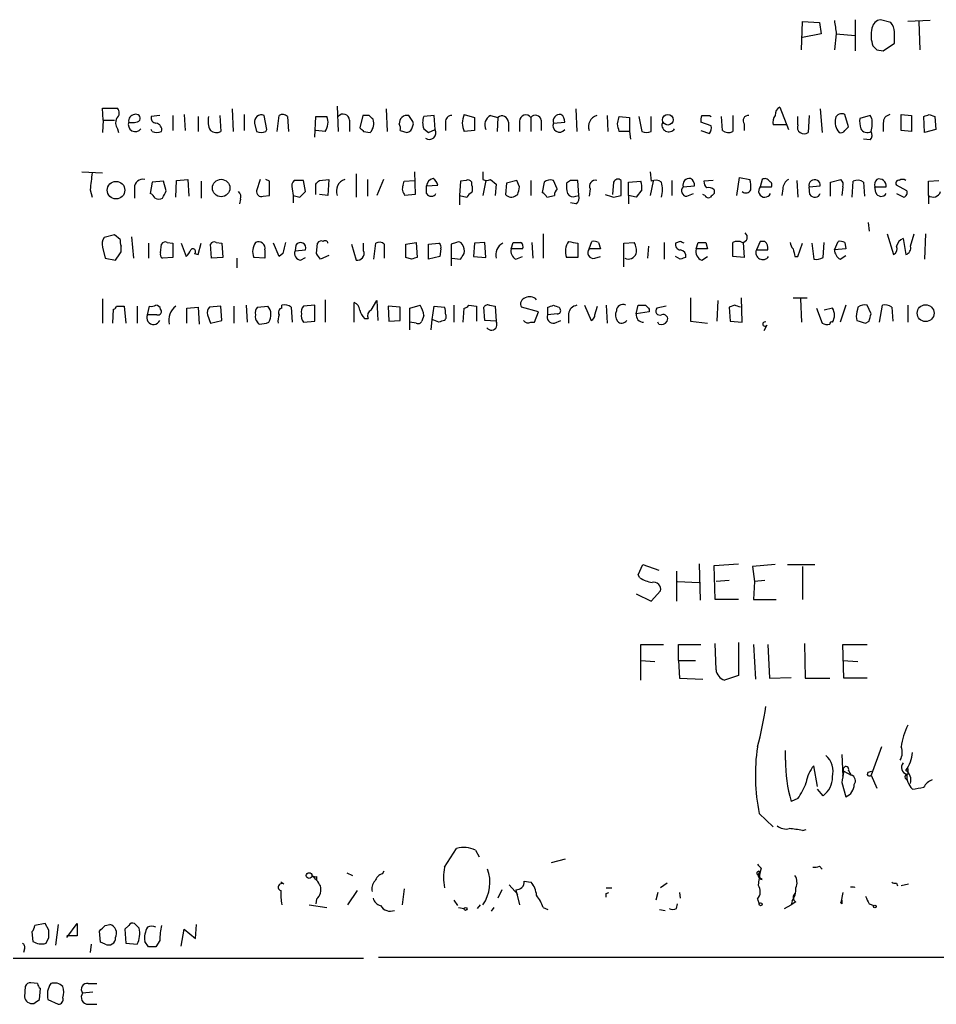
# Model space of a CAD drawing. Extents: x 2 to 1024, y 6 to 139871.
# Drawn here: x 836 to 919, y 8 to 97 of the extents above; entities that cross this region are included whole.
import ezdxf

# ---------------------------------------------------------------- set-up
doc = ezdxf.new("R2010")
doc.units = 0
doc.header["$MEASUREMENT"] = 0
doc.layers.add('MAIN', color=5, linetype='CONTINUOUS')

msp = doc.modelspace()

# ---------------------------------------------------------------- linework, layer by layer
at = {"layer": 'MAIN'}
for p, q in [((906.3567, 94.4033), (906.4413, 96.9433)), ((906.4413, 96.9433), (907.9653, 96.8586)), ((907.9653, 96.8586), (908.1347, 95.8426)), ((911.1827, 97.1126), (911.1827, 94.3186)), ((914.4, 96.8586), (913.4687, 97.1126)), ((917.956, 97.0279), (915.924, 96.9433)), ((916.94, 96.9433), (917.0247, 94.4033)), ((908.1347, 95.8426), (906.4413, 95.5039)), ((909.4893, 95.8426), (909.32, 94.4033)), ((909.4893, 95.8426), (911.1827, 95.6733)), ((913.7227, 94.3186), (914.7387, 94.9959)), ((913.13, 94.4033), (913.7227, 94.3186)), ((843.4493, 88.0533), (843.3647, 89.1539)), ((843.3647, 89.1539), (844.7193, 89.1539)), ((855.0487, 89.0693), (855.1333, 87.0373)), ((864.5313, 89.3233), (864.616, 87.0373)), ((868.934, 89.0693), (869.0187, 87.0373)), ((886.0367, 89.0693), (886.1213, 87.0373)), ((904.4093, 89.2386), (905.1713, 87.2066)), ((908.05, 89.0693), (908.2193, 86.9526)), ((843.4493, 88.0533), (843.3647, 86.9526)), ((843.4493, 88.0533), (844.4653, 88.0533)), ((848.5293, 88.4766), (847.7673, 88.3919)), ((849.7147, 88.4766), (849.7147, 87.1219)), ((850.7307, 88.5613), (850.8153, 87.1219)), ((852.0007, 88.3919), (852.0007, 87.0373)), ((853.948, 88.4766), (854.0327, 87.0373)), ((856.1493, 88.5613), (856.1493, 87.1219)), ((858.1813, 87.2066), (857.9273, 88.4766)), ((859.1127, 87.0373), (859.282, 88.4766)), ((860.044, 88.3919), (860.1287, 87.0373)), ((862.4993, 86.5293), (862.584, 88.3919)), ((862.584, 88.3919), (863.6, 88.3919)), ((865.632, 88.0533), (865.632, 87.0373)), ((866.8173, 88.4766), (866.5633, 87.3759)), ((867.41, 88.4766), (866.8173, 88.4766)), ((873.252, 88.4766), (872.3207, 88.3919)), ((873.3367, 87.2066), (873.252, 88.4766)), ((874.268, 87.8839), (874.268, 87.1219)), ((875.9613, 88.5613), (876.8927, 88.3073)), ((876.8927, 88.3073), (876.8927, 87.1219)), ((878.332, 88.4766), (879.0093, 88.3073)), ((879.0093, 88.3073), (878.9247, 87.0373)), ((879.9407, 87.8839), (879.9407, 87.0373)), ((880.9567, 87.9686), (880.9567, 87.0373)), ((881.9727, 88.3073), (881.9727, 87.0373)), ((882.904, 88.0533), (882.904, 87.1219)), ((884.0047, 87.7993), (885.0207, 87.8839)), ((888.8307, 88.4766), (888.9153, 87.0373)), ((889.762, 87.7146), (889.9313, 88.3919)), ((889.9313, 88.3919), (890.8627, 88.3073)), ((890.8627, 88.3073), (890.8627, 87.0373)), ((891.7093, 88.3919), (891.9633, 87.0373)), ((892.81, 87.0373), (892.81, 88.3919)), ((898.2287, 87.5453), (897.2973, 87.8839)), ((898.0593, 88.4766), (898.2287, 88.3919)), ((899.2447, 87.1219), (899.16, 88.3919)), ((900.176, 88.4766), (900.176, 87.0373)), ((906.018, 87.6299), (906.018, 88.3919)), ((907.034, 88.4766), (906.9493, 86.9526)), ((910.59, 87.4606), (910.2513, 88.5613)), ((912.5373, 88.4766), (911.606, 88.2226)), ((912.7067, 88.2226), (912.5373, 88.4766)), ((915.3313, 87.1219), (915.3313, 88.5613)), ((915.3313, 88.5613), (916.2627, 88.4766)), ((916.2627, 88.4766), (916.2627, 87.0373)), ((917.448, 86.9526), (917.3633, 88.3919)), ((917.8713, 88.5613), (918.3793, 88.3919)), ((918.3793, 88.3919), (918.464, 87.2066)), ((844.7193, 87.2913), (844.804, 86.9526)), ((847.852, 87.0373), (847.7673, 87.2066)), ((857.0807, 87.7993), (857.25, 87.0373)), ((858.0967, 87.0373), (858.1813, 87.2066)), ((863.4307, 87.0373), (862.584, 87.1219)), ((866.902, 87.0373), (867.4947, 86.9526)), ((870.204, 87.1219), (870.7967, 86.9526)), ((871.3047, 87.4606), (871.3893, 87.7146)), ((872.3207, 87.2913), (872.744, 86.9526)), ((872.744, 86.9526), (873.3367, 87.2066)), ((876.8927, 87.1219), (875.9613, 87.0373)), ((890.8627, 87.0373), (889.9313, 87.0373)), ((890.8627, 87.0373), (890.9473, 86.3599)), ((897.2973, 87.1219), (898.0593, 86.8679)), ((901.192, 87.7146), (901.192, 87.1219)), ((905.002, 87.6299), (903.8167, 87.6299)), ((910.2513, 87.1219), (910.59, 87.4606)), ((913.7227, 87.7993), (913.7227, 87.0373)), ((916.2627, 87.0373), (915.3313, 87.1219)), ((918.464, 87.2066), (917.448, 86.9526)), ((912.5373, 86.2753), (911.9447, 86.3599)), ((841.502, 83.3966), (843.3647, 83.3119)), ((848.868, 82.5499), (847.852, 82.4653)), ((849.122, 81.7033), (848.868, 82.5499)), ((849.9687, 81.1106), (850.0533, 82.6346)), ((850.0533, 82.6346), (851.0693, 82.7193)), ((851.0693, 82.7193), (851.154, 81.1953)), ((852.2547, 82.5499), (852.2547, 81.0259)), ((857.5887, 82.7193), (857.25, 81.7033)), ((858.4353, 82.5499), (858.0967, 82.7193)), ((861.6527, 81.6186), (861.4833, 82.6346)), ((862.9227, 82.6346), (863.7693, 82.7193)), ((863.7693, 82.7193), (863.6847, 81.2799)), ((866.2247, 83.2273), (866.2247, 81.1106)), ((867.2407, 82.7193), (867.2407, 81.1953)), ((868.68, 82.7193), (868.0873, 81.2799)), ((870.458, 82.2113), (870.5427, 82.5499)), ((870.5427, 82.5499), (871.474, 82.6346)), ((871.474, 83.3966), (871.5587, 81.3646)), ((875.6227, 82.5499), (875.538, 81.2799)), ((876.1307, 82.6346), (875.6227, 82.5499)), ((877.6547, 83.3966), (877.6547, 82.7193)), ((877.9087, 82.6346), (877.6547, 81.2799)), ((878.332, 82.7193), (878.84, 82.2959)), ((880.7027, 82.6346), (879.7713, 82.3806)), ((880.9567, 82.0419), (880.7027, 82.6346)), ((881.9727, 82.6346), (881.9727, 81.2799)), ((884.3433, 81.8726), (884.0047, 82.6346)), ((885.5287, 82.6346), (885.19, 82.3806)), ((886.2907, 81.2799), (886.206, 82.6346)), ((890.1007, 81.2799), (890.1007, 82.6346)), ((890.778, 82.4653), (891.8787, 82.5499)), ((892.7253, 83.3966), (892.81, 82.5499)), ((892.9793, 82.5499), (892.7253, 81.2799)), ((894.6727, 82.6346), (894.6727, 81.2799)), ((898.398, 82.6346), (897.5513, 82.5499)), ((900.5147, 81.2799), (900.7687, 82.8886)), ((900.7687, 82.8886), (901.7, 82.7193)), ((902.8007, 82.7193), (902.6313, 82.0419)), ((905.9333, 82.6346), (906.018, 81.1106)), ((908.9813, 82.4653), (909.9127, 82.7193)), ((910.9287, 81.1106), (911.0133, 82.5499)), ((917.7867, 82.5499), (918.718, 82.6346)), ((917.7867, 81.2799), (917.7867, 82.5499)), ((842.264, 81.7879), (842.4333, 81.1106)), ((846.2433, 81.9573), (846.2433, 81.0259)), ((847.852, 82.4653), (847.6827, 81.4493)), ((860.4673, 81.8726), (860.552, 81.2799)), ((862.584, 81.3646), (862.584, 82.2959)), ((872.5747, 82.1266), (873.5907, 82.2113)), ((872.5747, 81.4493), (872.5747, 82.1266)), ((876.6387, 82.2113), (876.6387, 82.4653)), ((878.84, 82.2959), (878.7553, 81.2799)), ((879.7713, 82.3806), (879.6867, 81.3646)), ((883.158, 82.4653), (882.9887, 81.5339)), ((887.3067, 81.8726), (887.222, 81.1953)), ((889.4233, 82.4653), (889.3387, 81.3646)), ((890.778, 81.2799), (890.778, 82.4653)), ((891.9633, 81.7879), (891.4553, 81.1106)), ((895.6887, 82.0419), (896.7047, 82.1266)), ((898.4827, 81.7879), (898.4827, 81.4493)), ((902.6313, 82.0419), (903.6473, 82.0419)), ((904.6633, 81.8726), (904.5787, 81.2799)), ((907.034, 82.0419), (908.05, 82.1266)), ((907.1187, 81.3646), (907.034, 82.0419)), ((908.9813, 81.1953), (908.9813, 82.4653)), ((910.082, 82.0419), (909.9973, 81.2799)), ((911.9447, 82.4653), (912.0293, 81.1953)), ((912.9607, 82.0419), (913.9767, 82.0419)), ((913.0453, 81.5339), (912.9607, 82.0419)), ((915.8393, 81.7033), (914.908, 82.2113)), ((855.8107, 80.9413), (855.726, 80.5179)), ((857.8427, 81.1953), (858.4353, 81.2799)), ((860.552, 81.2799), (860.552, 80.6026)), ((860.552, 81.2799), (861.1447, 81.1106)), ((863.6847, 81.2799), (862.9227, 81.3646)), ((871.5587, 81.3646), (870.6273, 81.2799)), ((875.538, 81.2799), (875.538, 80.4333)), ((875.538, 81.2799), (876.2153, 81.1106)), ((880.618, 81.2799), (880.7873, 81.3646)), ((883.412, 81.1106), (884.0893, 81.2799)), ((886.0367, 81.1953), (886.2907, 81.2799)), ((889.4233, 81.1106), (890.1007, 81.2799)), ((890.778, 81.2799), (890.778, 80.5179)), ((891.4553, 81.1106), (890.778, 81.2799)), ((896.0273, 81.1953), (896.62, 81.4493)), ((897.636, 81.2799), (897.4667, 81.3646)), ((914.908, 81.4493), (915.5853, 81.1106)), ((917.7867, 81.2799), (917.7867, 80.5179)), ((886.0367, 80.5179), (885.5287, 80.6026)), ((912.368, 78.8246), (912.4527, 78.0626)), ((844.4653, 77.7239), (843.534, 77.4699)), ((844.9733, 77.3006), (844.4653, 77.7239)), ((845.9893, 77.5546), (846.1587, 75.6073)), ((883.0733, 77.8086), (883.0733, 75.6073)), ((914.0613, 77.8086), (914.654, 75.9459)), ((915.5007, 77.3853), (915.7547, 75.9459)), ((916.178, 76.7079), (916.5167, 77.8086)), ((917.5327, 77.8086), (917.448, 75.5226)), ((843.3647, 76.6233), (843.6187, 75.6073)), ((845.058, 76.1999), (845.058, 76.7079)), ((847.5133, 76.9619), (847.5133, 75.6073)), ((848.614, 76.1153), (848.6987, 76.8773)), ((849.2067, 77.0466), (849.7147, 76.9619)), ((849.7147, 76.9619), (849.7147, 75.6919)), ((850.4767, 76.9619), (850.9, 75.7766)), ((852.0007, 75.9459), (852.2547, 76.9619)), ((853.186, 75.6073), (853.1013, 76.8773)), ((853.6093, 77.0466), (854.1173, 76.9619)), ((854.1173, 76.9619), (854.202, 75.6919)), ((858.012, 76.3693), (858.012, 75.6073)), ((859.282, 75.7766), (858.774, 76.9619)), ((860.806, 76.7926), (860.7213, 76.2846)), ((860.7213, 76.2846), (861.6527, 76.3693)), ((862.6687, 76.0306), (862.7533, 76.9619)), ((865.8013, 76.8773), (866.2247, 75.4379)), ((866.902, 76.2846), (866.902, 76.9619)), ((867.8333, 75.5226), (868.0027, 76.9619)), ((868.7647, 76.8773), (868.7647, 75.6073)), ((870.712, 76.8773), (871.6433, 77.0466)), ((870.712, 75.6919), (870.712, 76.8773)), ((871.6433, 77.0466), (871.728, 75.6919)), ((872.744, 76.8773), (873.6753, 76.9619)), ((872.744, 75.5226), (872.744, 76.8773)), ((873.8447, 76.4539), (873.76, 75.7766)), ((875.284, 77.0466), (874.776, 76.8773)), ((874.776, 76.8773), (874.776, 74.9299)), ((876.8927, 76.9619), (876.808, 75.7766)), ((877.824, 77.0466), (876.8927, 76.9619)), ((877.9087, 75.6919), (877.824, 77.0466)), ((880.1947, 76.4539), (880.364, 77.0466)), ((881.2107, 76.4539), (880.1947, 76.4539)), ((882.0573, 77.0466), (882.142, 75.6073)), ((886.206, 76.9619), (886.206, 75.6919)), ((887.222, 76.4539), (887.476, 77.1313)), ((888.238, 76.4539), (887.222, 76.4539)), ((888.0687, 77.0466), (888.238, 76.4539)), ((890.3547, 76.9619), (891.286, 77.0466)), ((890.3547, 74.8453), (890.3547, 76.9619)), ((892.556, 76.7079), (892.4713, 75.6073)), ((893.9953, 77.0466), (893.9953, 75.5226)), ((895.4347, 77.1313), (895.0113, 76.9619)), ((896.874, 76.4539), (897.0433, 77.0466)), ((897.89, 76.4539), (896.874, 76.4539)), ((897.7207, 77.0466), (897.89, 76.4539)), ((900.176, 75.7766), (900.176, 77.0466)), ((901.1073, 77.0466), (901.192, 75.6919)), ((902.6313, 77.1313), (902.2927, 76.3693)), ((902.2927, 76.3693), (903.3087, 76.3693)), ((903.0547, 77.1313), (902.6313, 77.1313)), ((906.018, 75.7766), (906.4413, 76.9619)), ((907.288, 76.9619), (907.4573, 75.5226)), ((908.304, 75.6919), (908.3887, 77.0466)), ((909.32, 76.3693), (909.6587, 77.1313)), ((910.336, 76.4539), (909.32, 76.3693)), ((910.2513, 77.0466), (910.336, 76.4539)), ((843.6187, 75.6073), (844.55, 75.4379)), ((849.7147, 75.6919), (848.7833, 75.6073)), ((851.662, 76.0306), (852.0007, 75.9459)), ((854.202, 75.6919), (853.186, 75.6073)), ((855.472, 75.6073), (855.472, 74.7606)), ((858.012, 75.6073), (856.996, 75.6919)), ((859.6207, 76.0306), (859.282, 75.7766)), ((861.2293, 75.4379), (861.6527, 75.6919)), ((863.7693, 75.8613), (863.0073, 75.5226)), ((871.22, 75.5226), (870.712, 75.6919)), ((873.76, 75.7766), (872.744, 75.5226)), ((874.8607, 75.6073), (875.6227, 75.5226)), ((876.808, 75.7766), (877.9087, 75.6919)), ((880.618, 75.5226), (881.2107, 75.7766)), ((886.206, 75.6919), (885.19, 75.6919)), ((887.73, 75.6073), (888.238, 75.7766)), ((895.4347, 75.5226), (895.0113, 75.7766)), ((897.382, 75.4379), (897.89, 75.7766)), ((901.192, 75.6919), (900.176, 75.7766)), ((905.764, 75.7766), (906.018, 75.7766)), ((909.828, 75.5226), (910.336, 75.8613)), ((843.3647, 71.9666), (843.3647, 69.7653)), ((863.4307, 71.8819), (863.4307, 69.8499)), ((896.366, 72.0513), (896.366, 69.9346)), ((901.0227, 69.8499), (900.938, 72.0513)), ((905.5947, 72.0513), (906.8647, 72.0513)), ((906.272, 71.9666), (906.3567, 69.8499)), ((844.296, 69.7653), (844.3807, 71.0353)), ((844.6347, 71.2893), (845.312, 71.2893)), ((845.312, 71.2893), (845.4813, 69.7653)), ((846.4973, 71.2893), (846.4973, 69.7653)), ((847.4287, 70.5273), (847.598, 71.2893)), ((850.9847, 71.1199), (852.0007, 71.2046)), ((850.9847, 69.7653), (850.9847, 71.1199)), ((852.0007, 71.2046), (852.0853, 69.6806)), ((854.0327, 71.2893), (853.0167, 71.2046)), ((854.1173, 70.0193), (854.0327, 71.2893)), ((855.218, 71.2893), (855.218, 69.7653)), ((856.3187, 71.3739), (856.4033, 69.8499)), ((857.3347, 71.2046), (858.266, 71.2893)), ((859.536, 71.1199), (859.536, 71.3739)), ((860.3827, 71.2046), (860.4673, 69.8499)), ((862.4993, 71.3739), (861.4833, 71.2893)), ((862.4993, 69.9346), (862.4993, 71.3739)), ((866.0553, 69.8499), (866.0553, 71.6279)), ((867.5793, 70.9506), (868.0873, 71.7973)), ((868.0873, 71.7973), (868.172, 70.0193)), ((870.204, 71.2046), (869.1033, 71.2893)), ((869.1033, 71.2893), (869.188, 69.9346)), ((870.204, 70.0193), (870.204, 71.2046)), ((871.0507, 71.1199), (871.982, 71.3739)), ((871.0507, 69.1726), (871.0507, 71.1199)), ((873.0827, 70.1039), (873.252, 71.2893)), ((873.252, 71.2893), (874.1833, 71.2046)), ((875.03, 71.3739), (875.03, 69.8499)), ((875.8767, 69.8499), (875.9613, 71.1199)), ((876.3847, 71.3739), (877.062, 71.2893)), ((877.062, 71.2893), (877.062, 69.9346)), ((877.824, 70.0193), (877.7393, 71.2046)), ((878.2473, 71.3739), (878.7553, 71.2893)), ((878.7553, 71.2893), (878.84, 69.9346)), ((882.65, 70.7813), (881.126, 71.2046)), ((883.4967, 70.5273), (883.4967, 71.2046)), ((884.5127, 71.2046), (884.5973, 71.0353)), ((886.7987, 71.3739), (887.3913, 70.0193)), ((887.73, 70.5273), (887.984, 71.2893)), ((888.746, 71.3739), (888.8307, 69.7653)), ((891.4553, 70.6119), (891.6247, 71.3739)), ((892.6407, 71.0353), (892.6407, 70.7813)), ((894.1647, 71.2893), (893.318, 71.1199)), ((898.8213, 71.7973), (898.7367, 69.9346)), ((900.3453, 71.3739), (899.8373, 71.2046)), ((899.8373, 71.2046), (899.922, 69.9346)), ((907.7113, 71.1199), (908.2193, 69.7653)), ((909.1507, 71.1199), (908.3887, 70.9506)), ((910.336, 71.3739), (909.828, 69.8499)), ((912.622, 70.6119), (912.2833, 71.3739)), ((913.384, 69.8499), (913.638, 71.3739)), ((914.4847, 71.2046), (914.5693, 69.9346)), ((915.924, 71.3739), (915.924, 69.8499)), ((848.2753, 70.5273), (847.4287, 70.5273)), ((852.8473, 70.5273), (853.1013, 69.7653)), ((866.9867, 70.1886), (867.3253, 70.1886)), ((872.3207, 70.4426), (872.1513, 69.9346)), ((872.998, 69.1726), (873.0827, 70.1039)), ((873.6753, 69.8499), (873.0827, 70.1039)), ((882.3113, 69.8499), (882.65, 70.7813)), ((884.3433, 70.6119), (883.4967, 70.5273)), ((885.3593, 70.6119), (885.3593, 69.7653)), ((892.6407, 70.7813), (891.4553, 70.6119)), ((911.2673, 70.3579), (911.352, 70.0193)), ((853.1013, 69.7653), (854.1173, 70.0193)), ((857.504, 69.6806), (857.3347, 69.8499)), ((861.4833, 69.8499), (862.4993, 69.9346)), ((869.188, 69.9346), (870.204, 70.0193)), ((871.6433, 69.7653), (871.0507, 69.8499)), ((878.84, 69.9346), (877.824, 70.0193)), ((881.9727, 69.8499), (882.3113, 69.8499)), ((884.0893, 69.7653), (884.682, 70.0193)), ((893.4873, 69.6806), (893.4027, 69.8499)), ((896.366, 69.9346), (897.89, 69.7653)), ((899.922, 69.9346), (901.0227, 69.8499)), ((903.224, 69.5959), (902.97, 69.0879)), ((912.114, 69.7653), (912.4527, 69.9346)), ((891.6247, 47.0746), (892.048, 48.0059)), ((892.048, 48.0059), (893.4873, 47.4979)), ((897.128, 48.0906), (897.2127, 44.7886)), ((898.4827, 47.9213), (900.684, 48.0906)), ((898.5673, 44.8733), (898.4827, 47.9213)), ((903.986, 48.0059), (901.954, 47.8366)), ((905.0867, 48.0059), (907.542, 48.0059)), ((891.794, 46.8206), (891.6247, 47.0746)), ((895.096, 47.4133), (895.096, 44.7039)), ((901.954, 47.8366), (902.1233, 46.4819)), ((906.4413, 47.8366), (906.4413, 44.8733)), ((895.1807, 46.4819), (897.128, 46.3973)), ((899.8373, 46.5666), (898.652, 46.4819)), ((902.1233, 46.4819), (902.0387, 44.8733)), ((903.0547, 46.5666), (902.1233, 46.4819)), ((891.4553, 45.3813), (892.81, 44.7039)), ((892.81, 44.7039), (893.6567, 45.6353)), ((900.684, 44.8733), (898.5673, 44.8733)), ((902.0387, 44.8733), (904.0707, 44.8733)), ((898.652, 38.5233), (898.5673, 40.8939)), ((900.684, 40.9786), (900.684, 38.0153)), ((906.6107, 40.8939), (906.6953, 37.7613)), ((891.8787, 37.5919), (891.8787, 40.8093)), ((891.8787, 40.8093), (893.9107, 40.8093)), ((895.2653, 39.3699), (895.2653, 40.8093)), ((895.2653, 40.8093), (897.2973, 40.8093)), ((902.0387, 40.8093), (902.208, 37.6766)), ((903.3087, 40.8093), (903.478, 37.7613)), ((910.1667, 37.7613), (910.082, 40.8093)), ((910.082, 40.8093), (912.2833, 40.8093)), ((891.8787, 39.3699), (893.1487, 39.2853)), ((895.2653, 39.3699), (896.7893, 39.3699)), ((895.2653, 39.3699), (895.35, 37.7613)), ((910.082, 39.3699), (911.4367, 39.2853)), ((895.35, 37.7613), (897.4667, 37.6766)), ((900.684, 38.0153), (899.414, 37.5919)), ((903.478, 37.7613), (905.4253, 37.8459)), ((906.6953, 37.7613), (908.8967, 37.7613)), ((912.2833, 37.7613), (910.1667, 37.7613)), ((904.9173, 30.3953), (904.9173, 31.2419)), ((913.5533, 31.5806), (912.622, 29.0406)), ((909.9973, 30.9033), (910.082, 28.9559)), ((907.796, 28.0246), (907.4573, 29.8873)), ((910.082, 28.9559), (910.1667, 29.3793)), ((910.1667, 29.3793), (910.844, 29.0406)), ((910.59, 29.4639), (910.844, 29.0406)), ((912.368, 29.2946), (912.7067, 29.3793)), ((915.924, 29.6333), (915.924, 29.1253)), ((912.622, 29.0406), (913.13, 27.8553)), ((908.304, 27.1779), (907.796, 27.7706)), ((909.9973, 28.3633), (910.336, 27.0933)), ((906.018, 26.9239), (905.4253, 26.6699)), ((902.5467, 25.5693), (903.8167, 24.3839)), ((906.4413, 24.0453), (906.78, 24.1299)), ((874.1833, 20.7433), (875.284, 22.4366)), ((876.9773, 22.2673), (877.316, 21.6746)), ((883.8353, 21.1666), (885.1053, 21.5053)), ((902.716, 20.6586), (902.6313, 20.3199)), ((907.9653, 20.8279), (908.2193, 20.5739)), ((862.6687, 19.8966), (862.6687, 19.5579)), ((865.378, 20.2353), (865.886, 19.9813)), ((868.5953, 20.1506), (868.7647, 20.4046)), ((902.3773, 20.0659), (902.5467, 19.8119)), ((902.8007, 19.6426), (902.5467, 19.8119)), ((859.7053, 19.2193), (859.4513, 19.3886)), ((870.5427, 18.7959), (870.3733, 17.3566)), ((879.348, 18.7113), (879.0093, 17.9493)), ((880.0253, 19.1346), (880.7873, 18.2879)), ((880.618, 18.7113), (880.9567, 17.3566)), ((881.38, 19.4733), (881.9727, 19.3886)), ((881.9727, 19.3886), (882.142, 19.1346)), ((888.746, 18.8806), (889.254, 18.8806)), ((894.2493, 19.3039), (893.6567, 18.8806)), ((910.7593, 18.9653), (911.0133, 18.9653)), ((914.908, 19.3039), (914.9927, 19.0499)), ((916.0087, 19.2193), (915.3313, 19.0499)), ((862.6687, 17.8646), (862.584, 17.4413)), ((866.3093, 18.6266), (865.4627, 17.3566)), ((875.03, 17.7799), (875.3687, 17.2719)), ((888.746, 18.3726), (889, 18.4573)), ((893.4027, 18.4573), (893.2333, 17.7799)), ((895.35, 18.4573), (895.4347, 17.9493)), ((902.3773, 17.8646), (902.5467, 17.4413)), ((910.082, 18.4573), (909.9127, 17.5259)), ((909.9127, 17.5259), (909.9973, 17.7799)), ((861.9913, 17.3566), (863.6, 17.1026)), ((875.4533, 17.1026), (875.9613, 17.0179)), ((877.4007, 17.3566), (877.1467, 17.0179)), ((878.4167, 16.7639), (878.6707, 17.1026)), ((883.0733, 17.1026), (883.4967, 16.9333)), ((893.572, 16.9333), (894.08, 16.8486)), ((895.096, 17.0179), (895.1807, 17.4413)), ((904.8327, 17.0179), (905.4253, 17.3566)), ((905.51, 17.6953), (905.4253, 17.3566)), ((905.8487, 17.6106), (905.4253, 17.3566)), ((909.9973, 17.4413), (909.9127, 17.5259)), ((912.4527, 17.4413), (912.876, 17.2719)), ((838.2, 15.6633), (837.2687, 15.4939)), ((838.5387, 15.0706), (838.2, 15.6633)), ((839.3853, 15.5786), (839.1313, 13.7159)), ((840.1473, 14.3933), (841.0787, 15.6633)), ((841.0787, 15.6633), (841.0787, 14.5626)), ((843.6187, 15.4939), (844.042, 15.5786)), ((845.7353, 15.4939), (845.3967, 15.1553)), ((845.3967, 15.1553), (845.4813, 13.8853)), ((846.6667, 15.2399), (846.2433, 15.6633)), ((850.4767, 13.6313), (850.7307, 15.1553)), ((850.7307, 15.1553), (851.7467, 14.3086)), ((851.7467, 14.3086), (851.8313, 15.5786)), ((837.0147, 14.9013), (837.0993, 14.0546)), ((838.2847, 13.8853), (838.5387, 14.3933)), ((841.0787, 14.5626), (840.1473, 14.5626)), ((843.1953, 13.9699), (843.1107, 14.9859)), ((836.3373, 13.3773), (836.2527, 13.0386)), ((842.3487, 13.8006), (842.264, 13.0386)), ((843.6187, 13.8006), (843.1953, 13.9699)), ((845.4813, 13.8853), (846.4973, 13.8006)), ((847.5133, 13.5466), (847.1747, 14.0546)), ((848.5293, 14.1393), (848.1907, 13.5466)), ((835.3213, 12.5306), (866.902, 12.5306)), ((868.2567, 12.6153), (929.132, 12.6153)), ((836.422, 9.9906), (836.3373, 9.0593)), ((837.5227, 10.2446), (836.93, 10.3293)), ((837.692, 8.8053), (837.7767, 9.8213)), ((842.0947, 10.2446), (842.8567, 10.2446)), ((842.518, 9.4826), (841.5867, 9.3979)), ((838.454, 8.8053), (839.3853, 8.3819)), ((842.0947, 8.3819), (842.8567, 8.3819))]:
    msp.add_line(p, q, dxfattribs=at)
for centre, radius in [((894.3119, 88.0962), 0.4788), ((844.5948, 81.7492), 0.7925), ((854.0669, 81.9427), 0.784), ((917.5381, 70.6626), 0.7608), ((861.9913, 19.9813), 0.2539), ((876.0883, 16.9757), 0.1338), ((902.6736, 17.399), 0.1338), ((912.9606, 17.1873), 0.1197)]:
    msp.add_circle(centre, radius, dxfattribs=at)
for centre, radius, start, end in [((1205.7504, 138.7632), 299.354, 188.014163, 188.24333), ((913.5957, 96.2236), 0.898, 98.130102, 171.869898), ((913.3844, 95.9612), 1.3552, 2.143942, 41.464317), ((915.311, 95.681), 2.689, 165.580819, 200.440581), ((660.7387, 95.5039), 254.0005, 359.885409, 0.114591), ((997.5981, 179.235), 119.7133, 224.893835, 225.123052), ((844.278, 88.7245), 0.6157, 305.401383, 44.216978), ((904.7691, 88.5401), 0.7857, 117.253168, 184.635856), ((845.4916, 87.8309), 0.9422, 155.434251, 214.9417), ((846.328, 87.6663), 0.6314, 159.840125, 323.565665), ((846.2955, 87.993), 0.5707, 95.248057, 191.020513), ((846.0739, 88.9848), 1.1518, 252.903854, 306.025179), ((846.3915, 88.2015), 0.3891, 337.613458, 112.386542), ((848.2095, 88.2603), 0.4614, 163.426842, 267.66472), ((854.6047, 87.9686), 1.7254, 165.798653, 209.387781), ((857.6733, 87.9263), 0.6061, 65.223539, 192.096078), ((859.6086, 87.9445), 0.6243, 45.77878, 121.541369), ((862.2457, 87.8733), 1.4502, 324.797596, 20.953265), ((865.0635, 88.0412), 0.5685, 1.219304, 141.914657), ((782.9294, 3.6573), 119.7133, 44.885375, 45.114625), ((866.6962, 87.7436), 1.124, 315.270346, 20.537549), ((870.8158, 87.7921), 0.7008, 77.623723, 186.34922), ((869.7639, 87.3102), 1.675, 13.971531, 44.136456), ((873.8022, 87.8416), 1.5804, 159.622594, 200.377406), ((874.8465, 87.8981), 0.5787, 88.593886, 181.406114), ((877.5705, 87.7993), 1.7805, 154.661171, 205.338829), ((878.7552, 87.63), 0.9465, 116.559637, 206.573173), ((879.3738, 87.8729), 0.5671, 1.111615, 129.999622), ((881.5252, 87.9565), 0.5686, 38.093274, 178.780696), ((882.3852, 87.9854), 0.5232, 7.45643, 142.032818), ((884.5803, 87.9697), 0.6003, 80.245811, 196.490804), ((884.3434, 87.9686), 0.6826, 352.87186, 60.261365), ((888.2139, 87.4727), 1.052, 107.399834, 199.476889), ((894.3993, 87.6303), 0.6269, 156.137735, 327.268068), ((898.2295, 88.0531), 0.9474, 153.448472, 190.287538), ((897.7207, 257.7765), 169.3002, 269.885375, 270.114592), ((901.556, 88.0109), 0.4695, 82.743283, 219.145968), ((904.7478, 87.884), 0.9651, 142.120851, 195.264491), ((910.8439, 87.9262), 1.4694, 168.362772, 221.496244), ((909.955, 88.0745), 0.5699, 58.672427, 164.937113), ((913.9742, 87.9685), 2.3818, 173.875783, 196.518371), ((909.7401, 87.8389), 2.9913, 344.456101, 7.369721), ((914.4636, 87.8345), 0.7418, 101.532613, 182.720065), ((875.2673, 215.4766), 133.8753, 288.327124, 288.556307), ((848.2754, 87.8834), 0.9461, 243.415991, 296.578593), ((848.0954, 87.1854), 0.6213, 346.207586, 81.176006), ((853.6367, 87.8467), 0.9011, 233.547217, 296.070252), ((857.6734, 87.8834), 0.9461, 243.415991, 296.578593), ((951.3701, 171.869), 119.7133, 224.893835, 225.123052), ((869.2737, 87.2914), 0.9456, 349.674018, 26.586729), ((870.7543, 87.503), 0.552, 274.405074, 355.594926), ((872.8372, 86.9102), 0.5808, 233.287942, 30.684614), ((884.555, 87.5755), 0.5941, 157.869051, 321.615817), ((720.4922, 45.0436), 174.5654, 13.919678, 14.148821), ((892.3867, 88.053), 1.1004, 247.370923, 292.624271), ((897.4661, 87.3761), 0.7811, 319.413026, 12.509714), ((899.78, 87.8465), 0.9009, 233.544775, 296.075842), ((906.576, 87.4183), 0.5968, 159.232698, 308.71528), ((909.9126, 87.2914), 0.3787, 243.44848, 333.414653), ((912.2833, 87.6298), 0.6825, 209.735509, 299.754253), ((912.09, 86.7107), 0.6243, 315.772379, 31.546171), ((1223.3511, 40.2246), 383.347, 173.546451, 173.775633), ((846.9987, 81.9842), 0.7559, 76.535519, 182.039457), ((540.9353, 81.9149), 317.5006, 359.885409, 0.114591), ((861.1233, 82.1266), 0.7035, 133.767403, 201.16616), ((861.06, -129.0152), 211.6502, 89.885408, 90.114592), ((778.0784, 167.1402), 119.7487, 314.885409, 315.114592), ((865.5425, 81.6831), 1.0886, 107.855753, 201.73886), ((873.3225, 82.0702), 0.7499, 101.943746, 175.686847), ((872.4898, 81.8723), 1.1519, 17.115163, 53.973724), ((876.3, 82.2957), 0.3788, 26.598874, 116.54476), ((877.9934, 83.354), 0.7194, 241.913927, 298.079046), ((883.7506, 81.7035), 0.9651, 74.735509, 127.879149), ((885.8673, -86.6653), 169.3002, 89.885375, 90.114591), ((887.7935, 82.1055), 0.5396, 78.69215, 205.567878), ((889.8184, 82.3241), 0.4196, 47.723556, 160.334234), ((890.3969, 81.9997), 1.5806, 352.299482, 20.370222), ((893.206, 81.7407), 0.9009, 53.544775, 116.075842), ((896.2641, 82.2124), 0.6002, 80.225378, 196.505379), ((896.0274, 82.2112), 0.6826, 352.88019, 60.261365), ((898.5083, 82.6093), 0.9588, 183.551733, 222.844497), ((899.4106, 82.0416), 2.3876, 353.900432, 16.489619), ((903.0547, 82.296), 0.4936, 30.955794, 120.965747), ((903.3088, 82.2113), 0.3785, 333.414641, 63.448488), ((905.7643, 81.7878), 1.1042, 122.481141, 175.595723), ((907.5343, 82.1762), 0.5181, 354.506194, 195.026177), ((909.4893, 82.2536), 0.6294, 340.344339, 47.723862), ((911.4093, 81.7405), 0.9011, 53.547217, 116.070252), ((913.7228, 82.2113), 0.7807, 139.405074, 192.531992), ((913.3598, 82.1387), 0.6244, 351.082229, 111.593533), ((915.1055, 82.3807), 0.2602, 77.454468, 220.620402), ((915.4583, 82.1689), 0.552, 57.524827, 122.466416), ((679.5927, 166.0446), 189.3506, 333.320357, 333.549527), ((857.7079, 81.6378), 0.4626, 171.859387, 286.942454), ((871.2415, 81.8726), 0.8535, 156.621606, 223.979428), ((876.003, 81.8726), 0.7203, 331.951376, 28.048624), ((711.5705, 124.0474), 174.5169, 345.843169, 346.072384), ((885.0462, 81.2206), 0.9587, 137.151439, 176.453861), ((887.5582, 82.1265), 2.3818, 173.875783, 196.518371), ((891.2431, 81.788), 2.5884, 344.82875, 15.169113), ((896.0362, 81.6899), 0.4946, 134.631412, 268.969112), ((898.0169, 81.3642), 0.6297, 42.290215, 109.634851), ((901.3432, 81.9755), 0.4797, 228.075823, 336.97863), ((903.049, 81.6702), 0.5591, 138.334974, 336.731448), ((915.4161, 81.5339), 0.4559, 291.787406, 21.815414), ((847.3861, 80.7295), 0.7785, 22.378134, 67.605454), ((848.4447, 81.6614), 0.7201, 241.943894, 298.049084), ((855.2178, 81.1529), 0.6295, 340.359033, 47.717127), ((734.3987, 208.3646), 179.6055, 314.885409, 315.114591), ((872.998, 81.675), 0.4797, 208.066164, 331.933836), ((876.9351, 80.814), 0.7785, 112.378134, 157.605454), ((880.1914, 81.7515), 0.6359, 217.473558, 312.131868), ((882.6926, 80.8145), 0.778, 22.371722, 67.628278), ((885.7827, 81.7034), 0.568, 206.574073, 296.56054), ((885.6556, 81.0683), 0.6694, 304.698943, 18.426829), ((952.5422, 271.7374), 200.8048, 251.450469, 251.679652), ((897.9747, 81.4494), 0.3787, 206.585347, 296.551521), ((982.9633, -3.37), 119.7133, 134.885375, 135.114625), ((907.5648, 81.6219), 0.515, 209.975338, 340.418022), ((913.5305, 81.7067), 0.5151, 199.60294, 330.020584), ((918.2206, 81.8274), 0.6986, 231.602774, 342.610261), ((844.2957, 76.8773), 0.9651, 142.117206, 195.260326), ((845.9055, 77.1314), 0.9474, 169.712462, 206.551529), ((901.0085, 77.5123), 0.4659, 271.746507, 54.856868), ((915.9378, 76.4049), 1.0735, 114.02915, 163.604435), ((849.0374, 76.7078), 0.3787, 63.44848, 153.414653), ((850.2234, 76.7073), 1.1506, 306.016391, 342.917772), ((851.5138, 76.2211), 0.2414, 307.88123, 142.11877), ((853.44, 76.7077), 0.3788, 63.45524, 153.401126), ((858.3506, 76.2105), 1.4505, 144.8012, 200.949027), ((857.4194, 76.4963), 0.6061, 347.903922, 114.785044), ((1113.7475, 13.0387), 261.8175, 165.849176, 166.078359), ((861.2178, 76.5578), 0.474, 336.566501, 150.309089), ((863.092, 76.7925), 0.3787, 63.44848, 153.428183), ((863.4306, 76.9407), 0.2549, 4.76924, 131.613009), ((868.3293, 76.4296), 0.6245, 45.797976, 121.531771), ((873.506, 76.6232), 0.3787, 333.441716, 63.441716), ((875.4533, 76.7078), 0.3787, 26.585347, 116.55152), ((874.8184, 76.2424), 1.1624, 349.501163, 33.109008), ((879.9642, 75.9224), 1.1675, 117.08082, 195.657558), ((881.0271, 76.2704), 0.8524, 167.56816, 241.318192), ((880.7027, 246.3465), 169.3002, 269.885375, 270.114592), ((880.8295, 76.6655), 0.436, 330.965819, 60.936461), ((886.6701, 76.2475), 1.5809, 146.010389, 200.575133), ((928.1278, 288.6974), 215.8457, 258.571561, 258.80077), ((887.6171, 76.1153), 0.5203, 139.403483, 282.530002), ((887.6452, 76.1991), 0.9474, 63.448472, 100.287538), ((890.1009, 76.327), 1.3865, 347.655866, 31.266381), ((895.4535, 76.8303), 0.4614, 163.426842, 267.66472), ((853.254, -7.6034), 94.6529, 63.306822, 63.536005), ((895.3498, 75.7764), 0.5989, 351.888839, 81.850958), ((897.6501, 76.2069), 0.8145, 162.345915, 250.779678), ((897.382, 246.3965), 169.3502, 269.885409, 270.114592), ((900.5993, 76.0309), 1.1004, 67.370923, 112.624271), ((902.866, 76.1156), 0.6269, 156.129377, 327.263126), ((902.5463, 76.5385), 0.7809, 347.487108, 49.38279), ((906.2968, 77.1056), 0.9579, 183.531189, 222.867946), ((1075.0219, 118.4446), 174.5531, 193.919662, 194.148821), ((910.421, 76.4541), 1.1043, 184.404277, 237.518859), ((909.8279, 76.1995), 0.947, 63.443066, 100.291859), ((914.3999, 76.4539), 0.568, 296.574073, 26.56054), ((915.5672, 76.5486), 0.6312, 287.280921, 14.617437), ((654.3386, 202.7958), 228.9114, 326.195327, 326.424552), ((848.9528, 75.946), 0.3787, 153.44848, 243.414653), ((861.3193, 76.0677), 0.6361, 160.063835, 261.86735), ((735.838, -8.8734), 152.6261, 33.57027, 33.799453), ((866.3214, 76.0548), 0.6244, 261.091294, 21.593533), ((913.8015, -51.4001), 133.8752, 108.317001, 108.54617), ((748.792, 160.4266), 152.6261, 326.200547, 326.42973), ((890.7485, 76.2962), 0.7551, 245.827956, 339.404877), ((938.0162, -51.4001), 133.8752, 108.317001, 108.54617), ((907.6691, 76.6652), 1.1621, 259.498468, 303.117088), ((881.6129, 71.5009), 0.57, 105.069981, 211.322346), ((881.8562, 71.2681), 0.8756, 44.504926, 116.559198), ((844.3384, 71.3316), 0.2993, 278.124688, 351.875312), ((847.7675, 72.2205), 0.9465, 259.683783, 296.559637), ((848.1846, 70.9323), 0.4416, 13.488668, 89.2086), ((848.3812, 70.8236), 0.3147, 250.332702, 42.282263), ((850.9001, 70.0326), 1.5642, 126.543899, 193.004775), ((853.4402, 70.7389), 0.6295, 132.282873, 199.640967), ((857.7582, 70.7389), 0.6295, 132.282873, 199.640967), ((857.3798, 70.515), 1.1768, 325.587511, 41.144704), ((859.6065, 70.739), 0.3874, 100.48609, 213.119959), ((859.7901, 70.4426), 0.9653, 52.12814, 105.261365), ((861.9067, 70.8236), 0.6294, 132.276138, 199.655661), ((865.7532, 70.8721), 0.8139, 5.534773, 68.212969), ((870.4775, 70.2995), 1.8487, 4.439351, 35.531553), ((873.3377, 70.7814), 0.9456, 349.674018, 26.586729), ((875.9187, 71.6707), 0.5524, 274.422569, 327.506537), ((878.0779, 71.0353), 0.3786, 63.421413, 153.434949), ((841.4282, 198.2817), 133.8594, 288.316974, 288.54617), ((926.5862, 198.2966), 133.8752, 251.45383, 251.682999), ((884.3997, 70.8659), 0.2603, 257.480746, 40.60607), ((886.2483, 70.4849), 0.898, 98.130102, 171.869898), ((890.241, 70.886), 0.5641, 59.884685, 182.042146), ((891.9634, 240.7238), 169.3502, 269.885409, 270.114558), ((977.1338, 155.892), 119.7487, 224.893867, 225.123016), ((893.5889, 70.8659), 0.3714, 136.844093, 294.231967), ((858.2768, -55.7032), 133.8594, 71.45383, 71.683027), ((908.0925, 70.4849), 1.2341, 329.033059, 30.966941), ((1123.0509, 28.4265), 215.8947, 168.571593, 168.80075), ((912.0293, 70.4429), 0.965, 74.739674, 127.882794), ((913.8921, 70.4426), 0.9653, 52.12814, 105.261365), ((847.9686, 70.2508), 0.6066, 152.881567, 337.565407), ((857.7584, 70.3157), 0.6297, 160.365149, 227.709785), ((860.7655, 69.9767), 1.5824, 159.637627, 187.677432), ((862.1605, 70.4002), 0.8726, 165.958979, 219.097681), ((868.1899, 71.3558), 1.6763, 193.988163, 224.129898), ((867.8334, 70.4426), 0.5681, 116.574073, 206.56054), ((873.9294, 70.3579), 0.4233, 306.864482, 36.875312), ((883.9834, 70.2944), 0.5396, 154.427539, 281.318262), ((887.2814, 70.4595), 0.4537, 284.017867, 8.594459), ((890.4869, 70.47), 0.9012, 153.941047, 216.449005), ((892.1259, 70.526), 0.6761, 172.700491, 270.576243), ((893.8829, 70.1346), 0.4174, 331.372013, 109.82832), ((743.23, 112.5938), 174.5168, 345.851156, 346.080363), ((857.4615, 72.0949), 2.4147, 271.008499, 291.607537), ((871.8127, 70.1038), 0.3785, 243.414641, 333.448488), ((916.2793, -57.0653), 133.8752, 108.327138, 108.556321), ((878.4167, 69.6382), 0.504, 214.979912, 35.00506), ((881.7187, 70.2733), 0.4937, 210.959776, 300.959776), ((890.1526, 70.3042), 0.5378, 223.417646, 328.009299), ((893.699, 70.3155), 0.6693, 251.559637, 325.310261), ((903.0547, 69.6806), 0.1893, 63.448488, 333.421413), ((908.6614, 70.5503), 0.9009, 240.612453, 285.139106), ((909.0659, 69.7019), 0.1705, 60.188457, 187.175024), ((975.2329, 260.3921), 200.8048, 251.450469, 251.679652), ((893.4733, 49.5445), 3.1999, 238.345929, 259.582729), ((893.0385, 45.7791), 0.6347, 346.905244, 103.094756), ((899.7471, 38.6418), 1.1015, 186.175906, 252.397417), ((877.7994, 38.6249), 25.5675, 344.007107, 352.349942), ((921.6618, 30.7176), 6.3891, 153.904987, 172.237055), ((919.9853, 29.0688), 17.7863, 171.881469, 191.347143), ((914.1807, 31.0671), 1.26, 327.780608, 24.050676), ((913.5381, 31.1939), 2.8118, 322.028866, 357.52753), ((916.4709, 30.0734), 11.5581, 178.40407, 197.125727), ((907.1403, 29.3232), 2.0606, 347.331553, 46.527866), ((909.9039, 27.8875), 3.1599, 140.73815, 171.339859), ((919.2315, 27.3458), 9.2901, 167.3562, 173.712047), ((910.3526, 29.5504), 0.2527, 339.980084, 222.626072), ((912.4668, 29.1394), 0.184, 122.480746, 327.519254), ((915.9817, 29.7372), 0.6282, 139.965551, 256.899431), ((915.1368, 28.575), 1.0826, 344.109856, 55.195723), ((907.0762, 28.8502), 2.0746, 306.286056, 0.582742), ((910.6888, 28.5326), 0.5312, 320.385014, 73.011469), ((915.924, 28.8713), 0.254, 90, 270), ((917.554, 28.9957), 1.7196, 175.677704, 225.433515), ((918.7038, 27.1993), 1.5315, 112.193935, 151.080209), ((901.3066, 30.3395), 5.8192, 324.059203, 340.147615), ((909.9929, 28.145), 1.1063, 288.068072, 2.53365), ((874.531, 281.8512), 257.4986, 279.345895, 279.575081), ((904.9597, 25.4425), 1.2631, 230.444741, 283.566481), ((903.7686, 9.5668), 14.7231, 79.541062, 84.201817), ((875.9115, 20.1604), 2.3611, 63.166899, 105.412401), ((879.2676, 19.8119), 5.1689, 169.619011, 190.379899), ((874.6912, 19.383), 3.5901, 325.636224, 19.373197), ((987.1966, 105.4779), 119.7133, 224.885375, 225.114625), ((907.5422, 21.6741), 0.9461, 259.679445, 296.565051), ((862.5417, 20.3626), 0.483, 232.140624, 285.244715), ((860.2967, 17.6097), 3.0695, 27.982668, 50.592127), ((868.8917, 19.1769), 1.0178, 106.930557, 163.069443), ((902.5043, 20.1929), 0.1796, 45, 225), ((902.8072, 20.0041), 0.3615, 119.117724, 268.969896), ((917.1098, 17.6472), 14.7231, 169.541062, 174.201817), ((904.8105, 19.3543), 1.1412, 335.474186, 33.328014), ((859.536, 18.9411), 0.3257, 58.677188, 254.926939), ((861.9488, 18.7113), 1.1113, 310.372589, 17.738779), ((868.5671, 18.796), 0.9382, 133.782043, 195.714701), ((880.6604, 19.4309), 0.7208, 266.627938, 3.372062), ((880.5662, 18.0843), 1.9182, 3.556771, 42.840912), ((901.6381, 18.5517), 1.0092, 317.091975, 35.278978), ((904.0009, 18.7676), 1.8513, 324.604076, 3.499497), ((911.098, 19.2054), 0.2546, 250.568703, 289.431297), ((914.7811, 19.7696), 0.4827, 232.11877, 285.242626), ((863.9365, 18.2879), 4.498, 175.681504, 191.949474), ((868.7224, 18.2455), 1.0178, 196.919786, 253.067804), ((879.8024, 16.0515), 3.4356, 17.81475, 38.779095), ((804.096, 18.2033), 84.6502, 359.885341, 0.114591), ((906.0382, 18.0174), 0.4487, 127.666685, 245.022443), ((994.6472, 17.6106), 84.6501, 179.885408, 180.114592), ((1081.5782, 102.4399), 189.2834, 206.45383, 206.683054), ((869.3151, 17.8225), 1.0458, 211.769019, 291.360861), ((894.7574, 17.6108), 0.6828, 240.262404, 299.730309), ((836.3117, 15.5533), 0.9588, 317.155503, 356.448267), ((716.3647, 142.2399), 179.6055, 314.885409, 315.114591), ((843.8021, 14.7743), 0.8393, 333.004506, 73.391642), ((846.074, 15.3245), 0.3787, 63.44848, 153.428183), ((844.7829, 14.732), 1.9511, 331.485632, 15.088992), ((849.2057, 14.3088), 2.0468, 150.246091, 187.134044), ((847.8097, 14.5205), 0.8898, 64.647392, 115.352608), ((854.9326, 14.0264), 6.4043, 166.753384, 178.989892), ((669.1887, 14.732), 169.3503, 359.885409, 0.114558), ((843.915, 14.363), 0.6357, 242.217531, 2.731884), ((835.9987, 13.5467), 0.3786, 333.421413, 63.434949), ((837.8613, 15.155), 1.3385, 235.298349, 288.441717), ((847.852, -155.8033), 169.3502, 89.885409, 90.114591), ((836.8623, 9.8805), 0.4539, 81.421795, 165.960695), ((838.0729, 10.2869), 0.5518, 184.396316, 237.536771), ((840.2506, 9.2303), 1.8462, 146.67403, 193.309114), ((839.0551, 9.2368), 1.0659, 45.007602, 109.004403), ((838.3691, 9.4826), 1.5266, 340.563296, 19.436704), ((841.9818, 9.7366), 0.5204, 77.469998, 220.604877), ((837.0378, 9.1589), 0.7075, 188.092311, 281.924524), ((839.3665, 8.8429), 0.4614, 272.33528, 16.58506), ((842.0947, 9.0169), 0.635, 143.130102, 270), ((752.7553, 135.6475), 152.6538, 303.578089, 303.807251)]:
    msp.add_arc(centre, radius, start, end, dxfattribs=at)

doc.saveas('drawing.dxf')
